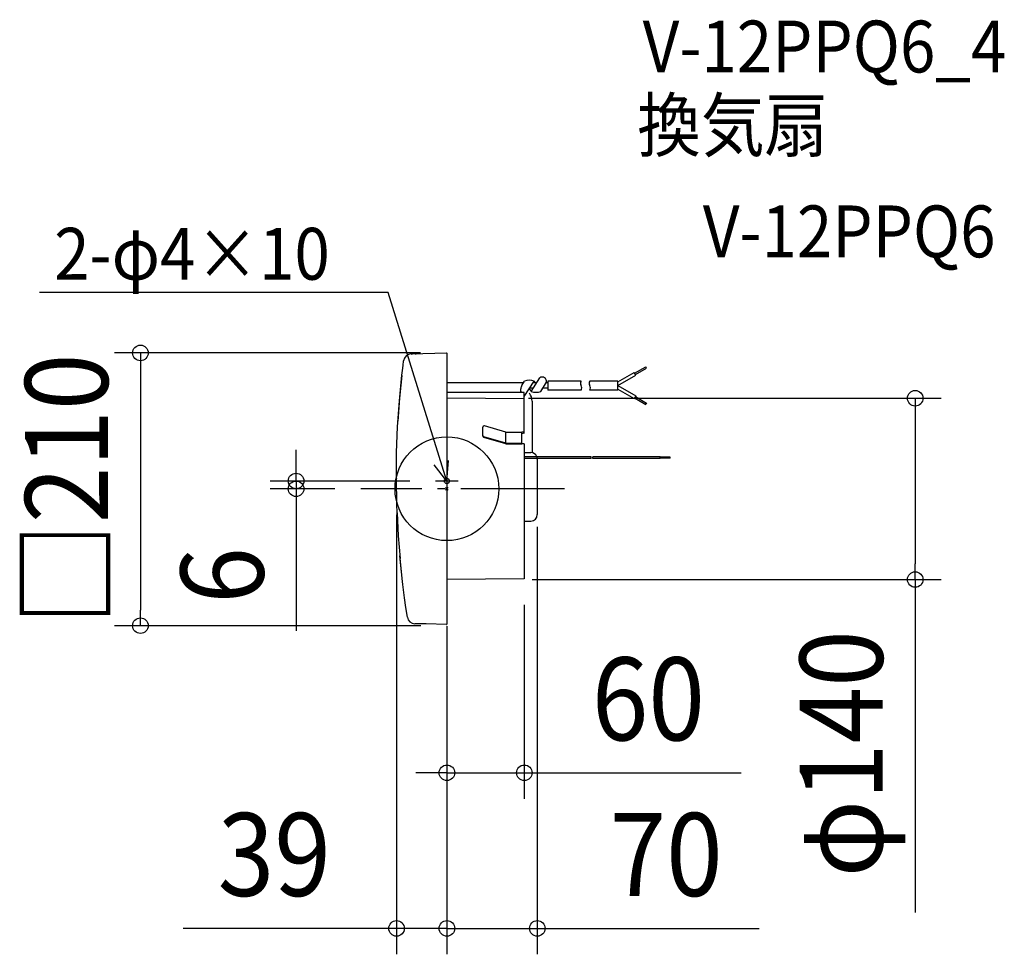
# Model space of a CAD drawing. Extents: x -329 to 430, y -359 to 362.
import ezdxf
from ezdxf.enums import TextEntityAlignment as Align

# ---------------------------------------------------------------- set-up
doc = ezdxf.new("R2010")
doc.units = 0
doc.header["$LTSCALE"] = 20
doc.header["$PDMODE"] = 3
doc.header["$PDSIZE"] = -2
doc.linetypes.add('DASHDOT', pattern=[5.5, 4, -0.6, 0.3, -0.6])
doc.layers.get('DEFPOINTS').update_dxf_attribs({"linetype": 'CONTINUOUS'})
for name, color, linetype in [('ARRANGE', 1, 'CONTINUOUS'), ('BASIS', 6, 'DASHDOT'), ('DETAIL', 5, 'CONTINUOUS'), ('ETC', 61, 'CONTINUOUS'), ('FIX', 11, 'CONTINUOUS'), ('NOTE', 4, 'CONTINUOUS'), ('OUTLINE', 3, 'CONTINUOUS'), ('SIZE', 30, 'CONTINUOUS')]:
    doc.layers.add(name, color=color, linetype=linetype)
doc.styles.get("Standard").update_dxf_attribs({"font": 'SIMPLEX.shx', "width": 0.9, "height": 64, "bigfont": 'BIGFONT.shx'})

msp = doc.modelspace()

# ---------------------------------------------------------------- linework, layer by layer
at = {"layer": 'ARRANGE', "color": 1, "linetype": 'CONTINUOUS'}
msp.add_circle((0, 0), 40, dxfattribs=at)
msp.add_point((0, 0), dxfattribs=at)
at = {"layer": 'BASIS', "color": 6, "linetype": 'DASHDOT'}
msp.add_line((90.637467, 0), (-66.482685, 0), dxfattribs=at)
at = {"layer": 'DEFPOINTS', "color": 30, "linetype": 'CONTINUOUS'}
for p in [(-0.305235, 104.794948), (42.857632, 69.824592), (361.080556, 69.824592), (-116.32232, 6), (-66.482685, 0), (-38.858488, 0), (-8.685445, 6), (69.7, -9.471568), (45.644349, -70), (59.7, -69.478567), (0, -86.074625), (-236.32232, -105.574625), (0, -104.49499), (0, -105.574625), (0, -106.074625), (0, -219.034195), (-38.858488, -339.034195), (69.7, -339.034195)]:
    msp.add_point(p, dxfattribs=at)
at = {"layer": 'DETAIL', "color": 5, "linetype": 'CONTINUOUS'}
for p, q in [((-33.833375, 95.001047), (-33.365957, 98.747945)), ((-27.51884, 103.988285), (-0.305235, 104.794948)), ((-27.28368, 103.942435), (-26.514118, 104.005823)), ((-24.37453, 103.99191), (-23.618475, 104.056368)), ((-23.618475, 104.056368), (-23.630542, 103.997075)), ((-0.305235, 104.794948), (-0.30592, 104.747023)), ((0, 104.494993), (0, -104.49499)), ((-34.707695, 87.500012), (-34.280625, 91.2517)), ((-34.280625, 91.2517), (-33.833375, 95.001047)), ((144.757768, 89.091492), (153.41802, 94.091492)), ((145.307768, 88.138865), (153.96802, 93.138865)), ((153.96802, 93.138865), (153.41802, 94.091492)), ((-36.619807, 67.72346), (-34.698313, 87.563992)), ((-34.711475, 87.44361), (-36.438683, 69.883455)), ((-34.707695, 87.500012), (-34.705927, 87.500012)), ((-34.696985, 87.499575), (-34.698315, 87.563992)), ((65.001303, 75.102713), (71.60944, 85.527618)), ((131.922718, 82.489465), (144.407768, 89.69771)), ((131.922718, 79.602712), (145.657768, 87.532647)), ((145.657768, 87.532647), (144.407768, 89.69771)), ((58.979445, 81.602712), (0, 81.602712)), ((57, 74.739815), (57, 77.028762)), ((57.77695, 79.70567), (59.930265, 83.102712)), ((59.7, 71.088885), (67.315322, 83.102712)), ((65.001303, 75.102713), (63.622795, 77.27743)), ((66.586003, 77.602713), (63.828985, 77.602713)), ((69.121523, 81.602712), (66.364503, 81.602712)), ((68.266143, 81.602712), (67.315322, 83.102712)), ((72.38636, 75.102713), (76.877692, 82.188177)), ((77.85257, 77.602713), (73.97106, 77.602713)), ((77.85257, 81.602712), (76.50658, 81.602712)), ((103.486933, 83.102712), (77.85257, 83.102712)), ((77.85257, 83.102712), (77.85257, 76.102712)), ((103.486933, 76.102712), (77.85257, 76.102712)), ((131.922718, 83.102712), (110.142705, 83.102712)), ((131.922718, 76.102712), (110.142705, 76.102712)), ((131.922718, 76.102712), (131.922718, 83.102712)), ((131.922718, 79.602712), (145.657768, 71.67278)), ((131.922718, 76.715962), (144.407768, 69.507715)), ((-36.438683, 69.883455), (-37.72671, 52.226642)), ((59.7, 74.136352), (0, 74.136352)), ((59.7, 69.47857), (0, 70)), ((57.6, 74.680523), (57, 74.680523)), ((59.7, 42.835295), (59.7, 74.136365)), ((145.657768, 71.67278), (144.407768, 69.507715)), ((144.757768, 70.113932), (153.41802, 65.113932)), ((145.307768, 71.066563), (153.96802, 66.066563)), ((-37.977033, 47.83659), (-36.619807, 67.72346)), ((65.7, 67.602713), (65.7, 27.918517)), ((153.96802, 66.066563), (153.41802, 65.113932)), ((-38.768928, 27.91905), (-37.977033, 47.83659)), ((27.7, 40.636635), (27.7, 47.585328)), ((45.40391, 43.730137), (28.98134, 48.544937)), ((45.40391, 35.069882), (28.41866, 40.04965)), ((45.40391, 34.69726), (28.41866, 39.677028)), ((45.40391, 43.730137), (57.7, 43.730137)), ((45.40391, 35.069882), (45.40391, 43.730137)), ((59.7, 43.765327), (57.7, 43.776547)), ((57.7, 34.69726), (57.7, 43.730137)), ((59.7, 42.835295), (57.7, 42.490795)), ((57.7, 34.68872), (57.7, 42.490795)), ((45.40391, 35.069882), (57.7, 35.069882)), ((45.40391, 34.69726), (57.7, 34.69726)), ((59.7, 34.67733), (57.7, 34.68872)), ((59.7, 34.67733), (59.7, -69.478567)), ((65.7, 32.263652), (65.7, 27.918517)), ((-38.994843, 7.987032), (-38.768928, 27.91905)), ((59.7, 27.918517), (64.7, 27.918517)), ((111.13685, 24.765327), (59.7, 24.765327)), ((111.13685, 23.263652), (59.7, 23.263652)), ((69.7, 22.918517), (69.7, -19.9)), ((111.13685, 23.263652), (111.13685, 24.765327)), ((164.34719, 24.765327), (112.59579, 24.765327)), ((112.59579, 23.263652), (112.59579, 24.765327)), ((164.34719, 23.263652), (112.59579, 23.263652)), ((164.34719, 23.263652), (164.34719, 24.765327)), ((172.267153, 24.464992), (164.34719, 24.464992)), ((172.267153, 23.563987), (164.34719, 23.563987)), ((172.267153, 23.563987), (172.267153, 24.464992)), ((-38.65459, -11.94339), (-38.994843, 7.987032)), ((-38.278905, 7.991717), (-38.278712, 7.987035)), ((-38.119025, 7.987032), (-38.119227, 7.98105)), ((-37.748445, -31.856098), (-38.65459, -11.94339)), ((-38.4168, -18.561485), (-37.473155, -36.241418)), ((59.7, -24.9), (64.7, -24.9)), ((-37.473155, -36.241418), (-36.083838, -53.891685)), ((-34.254268, -71.443348), (-36.277137, -51.735063)), ((-34.241872, -71.564103), (-36.083838, -53.891685)), ((-33.98483, -73.750438), (-34.251638, -71.500013)), ((-34.24987, -71.500013), (-34.251437, -71.500013)), ((-33.71076, -76), (-33.98483, -73.750438)), ((59.7, -69.478567), (0, -70)), ((-32.676088, -84.001325), (-33.71368, -76)), ((-31.622527, -91.491828), (-32.676088, -84.001325)), ((-30.48828, -98.970635), (-31.622527, -91.491828)), ((-15.952272, -104.19018), (-24.665765, -104.038085)), ((-0.305235, -104.794945), (-15.952272, -104.19018)), ((-0.30592, -104.74702), (-0.305235, -104.794945))]:
    msp.add_line(p, q, dxfattribs=at)
for centre, radius, start, end in [((-27.414125, 97.9892), 6, 91, 172.735074), ((-0.3, 104.494988), 0.3, 0.000934, 90.999984), ((63.622795, 73.50002), 10.288173, 68.966725, 111.033275), ((73.572645, 82.79946), 3.361103, 349.521308, 125.739124), ((62, 77.028762), 5, 147.630216, 180), ((106.518023, 81.352713), 3.5, 150, 210), ((100.455843, 77.852712), 3.5, 330, 30), ((113.173793, 81.352713), 3.5, 150, 210), ((107.111615, 77.852712), 3.5, 330, 30), ((55.7, 67.602713), 10, 0, 37.17548), ((68.693832, 84.705407), 10.288173, 248.966725, 291.033275), ((28.7, 47.585328), 1, 73.659822, 180), ((28.7, 41.009257), 1, 180, 253.659822), ((28.7, 40.636635), 1, 180, 253.659822), ((64.7, 22.918517), 5, 21.676289, 90), ((64.7, 22.918517), 5, 0, 3.958109), ((64.7, -19.9), 5, 270, 0), ((-24.56105, -98.038998), 6, 188.932622, 269), ((-0.3, -104.49499), 0.3, 269, 0)]:
    msp.add_arc(centre, radius, start, end, dxfattribs=at)
at = {"layer": 'FIX', "color": 11, "linetype": 'CONTINUOUS'}
msp.add_circle((0, 6), 2, dxfattribs=at)
at = {"layer": 'NOTE', "color": 4, "linetype": 'CONTINUOUS'}
for p, q in [((-45.387737, 151.328891), (-314.033181, 151.328891)), ((0, 6), (-45.387737, 151.328891)), ((0, 6), (-9.938341, 18.38895)), ((0, 6), (1.121217, 21.842966)), ((8.597068, 6), (-8.685445, 6))]:
    msp.add_line(p, q, dxfattribs=at)
at = {"layer": 'OUTLINE', "color": 3, "linetype": 'CONTINUOUS'}
for p, q in [((-33.833375, 95.001047), (-33.365957, 98.747945)), ((-27.51884, 103.988285), (-0.305235, 104.794948)), ((-27.28368, 103.942435), (-26.514117, 104.005823)), ((-24.37453, 103.99191), (-23.618475, 104.056368)), ((-23.618475, 104.056368), (-23.630542, 103.997075)), ((-0.305235, 104.794948), (-0.30592, 104.747023)), ((0, 104.494993), (0, -104.49499)), ((-34.707695, 87.500012), (-34.280625, 91.2517)), ((-34.280625, 91.2517), (-33.833375, 95.001047)), ((-36.619807, 67.72346), (-34.698312, 87.563992)), ((-34.711475, 87.44361), (-36.438682, 69.883455)), ((-34.707695, 87.500012), (-34.705927, 87.500012)), ((-34.696985, 87.499575), (-34.698315, 87.563992)), ((-36.438682, 69.883455), (-37.72671, 52.226642)), ((59.7, 69.47857), (0, 70)), ((59.7, 43.765327), (59.7, 69.47857)), ((-37.977032, 47.83659), (-36.619807, 67.72346)), ((-38.768928, 27.91905), (-37.977032, 47.83659)), ((59.7, 43.765327), (57.7, 43.776547)), ((57.7, 34.69726), (57.7, 43.730137)), ((57.7, 34.68872), (57.7, 42.490795)), ((59.7, 34.67733), (57.7, 34.68872)), ((59.7, 34.67733), (59.7, -69.478567)), ((-38.994843, 7.987032), (-38.768928, 27.91905)), ((59.7, 27.918517), (64.7, 27.918517)), ((69.7, 22.918517), (69.7, -19.9)), ((-38.65459, -11.94339), (-38.994843, 7.987032)), ((-38.278905, 7.991717), (-38.278712, 7.987035)), ((-38.119025, 7.987032), (-38.119227, 7.98105)), ((-37.748445, -31.856098), (-38.65459, -11.94339)), ((-38.4168, -18.561485), (-37.473155, -36.241418)), ((59.7, -24.9), (64.7, -24.9)), ((-37.473155, -36.241418), (-36.083838, -53.891685)), ((-34.254267, -71.443348), (-36.277137, -51.735063)), ((-34.241872, -71.564103), (-36.083838, -53.891685)), ((-33.98483, -73.750438), (-34.251638, -71.500013)), ((-34.24987, -71.500013), (-34.251437, -71.500013)), ((-33.71076, -76), (-33.98483, -73.750438)), ((59.7, -69.478567), (0, -70)), ((-32.676088, -84.001325), (-33.71368, -76)), ((-31.622527, -91.491828), (-32.676088, -84.001325)), ((-30.48828, -98.970635), (-31.622527, -91.491828)), ((-15.952272, -104.19018), (-24.665765, -104.038085)), ((-0.305235, -104.794945), (-15.952272, -104.19018)), ((-0.30592, -104.74702), (-0.305235, -104.794945))]:
    msp.add_line(p, q, dxfattribs=at)
for centre, radius, start, end in [((-27.414125, 97.9892), 6, 91, 172.735074), ((-0.3, 104.494988), 0.3, 0.000934, 90.999984), ((64.7, 22.918517), 5, 21.676289, 90), ((64.7, 22.918517), 5, 0, 21.676289), ((64.7, -19.9), 5, 270, 0), ((-24.56105, -98.038998), 6, 188.932622, 269), ((-0.3, -104.49499), 0.3, 269, 0)]:
    msp.add_arc(centre, radius, start, end, dxfattribs=at)
at = {"layer": 'SIZE', "color": 30, "linetype": 'CONTINUOUS'}
for p, q in [((-20.305235, 104.794948), (-256.32232, 104.794948)), ((-236.32232, 104.794948), (-236.32232, 92.794948)), ((-236.32232, 92.794947), (-236.32232, -93.574625)), ((62.857632, 69.824592), (381.080556, 69.824592)), ((361.080556, 69.824592), (361.080556, 57.824592)), ((361.080556, 57.824592), (361.080556, -58)), ((-116.32232, 18), (-116.32232, 30)), ((-116.32232, 6), (-116.32232, 18)), ((-28.685445, 6), (-136.32232, 6)), ((-86.482685, 0), (-136.32232, 0)), ((-116.32232, 6), (-116.32232, 0)), ((-116.32232, 0), (-116.32232, -12)), ((-116.32232, -12), (-116.32232, -109.657143)), ((-38.858488, -20), (-38.858488, -359.034195)), ((69.7, -29.471568), (69.7, -359.034195)), ((361.080556, -70), (361.080556, -58)), ((65.644349, -70), (381.080556, -70)), ((361.080556, -70), (361.080556, -326.742857)), ((59.7, -89.478567), (59.7, -239.034195)), ((-236.32232, -105.574625), (-236.32232, -93.574625)), ((-20, -105.574625), (-256.32232, -105.574625)), ((0, -106.074625), (0, -359.034195)), ((0, -124.49499), (0, -239.034195)), ((0, -126.074625), (0, -359.034195)), ((-12, -219.034195), (-24, -219.034195)), ((0, -219.034195), (-12, -219.034195)), ((0, -219.034195), (59.7, -219.034195)), ((59.7, -219.034195), (71.7, -219.034195)), ((71.7, -219.034195), (226.957143, -219.034195)), ((-50.858488, -339.034195), (-203.372773, -339.034195)), ((-38.858488, -339.034195), (-50.858488, -339.034195)), ((0, -339.034195), (-38.858488, -339.034195)), ((-12, -339.034195), (-24, -339.034195)), ((0, -339.034195), (-12, -339.034195)), ((0, -339.034195), (12, -339.034195)), ((0, -339.034195), (69.7, -339.034195)), ((12, -339.034195), (24, -339.034195)), ((69.7, -339.034195), (81.7, -339.034195)), ((81.7, -339.034195), (240.65447, -339.034195))]:
    msp.add_line(p, q, dxfattribs=at)
for centre in [(-236.32232, 104.794948), (361.080556, 69.824592), (-116.32232, 6), (-116.32232, 0), (361.080556, -70), (-236.32232, -105.574625), (0, -219.034195), (59.7, -219.034195), (-38.858488, -339.034195), (0, -339.034195), (0, -339.034195), (69.7, -339.034195)]:
    msp.add_circle(centre, 6, dxfattribs=at)

# ---------------------------------------------------------------- texts
at = {"layer": 'ETC', "color": 61, "linetype": 'CONTINUOUS', "width": 0.9}
for s, p in [('V-12PPQ6_4', (150.94074, 321.078538)), ('換気扇', (146.754746, 260.382259)), ('V-12PPQ6', (197.362248, 178.512149))]:
    msp.add_text(s, height=40, dxfattribs=at).set_placement(p)
at = {"layer": 'NOTE', "color": 4, "linetype": 'CONTINUOUS', "width": 0.9}
msp.add_text('2-φ4×10', height=40, dxfattribs=at).set_placement((-302.808809, 161.247411))
at = {"layer": 'SIZE', "color": 30, "linetype": 'CONTINUOUS', "width": 0.9}
for s, p in [('□210', (-261.32232, -0.389839)), ('6', (-141.32232, -66.828571)), ('φ140', (336.080556, -204.371429))]:
    msp.add_text(s, height=64, rotation=90, dxfattribs=at).set_placement(p, align=Align.CENTER)
for s, p in [('60', (155.328571, -194.034195)), ('39', (-133.115631, -314.034195)), ('70', (169.025898, -314.034195))]:
    msp.add_text(s, height=64, dxfattribs=at).set_placement(p, align=Align.CENTER)

doc.saveas('drawing.dxf')
